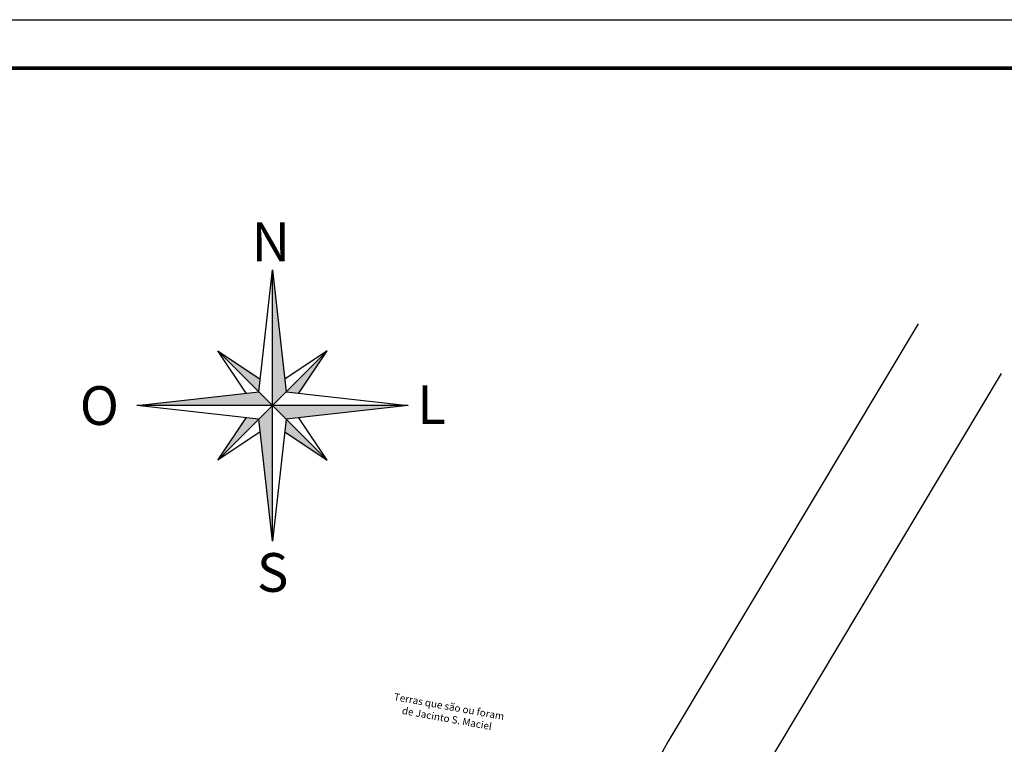
# Model space of a CAD drawing. Extents: x 185986 to 186766, y 1668563 to 1669012.
# Drawn here: x 186193 to 186396, y 1668862 to 1669012 of the extents above; entities that cross this region are included whole.
import ezdxf

# ---------------------------------------------------------------- set-up
doc = ezdxf.new("R2010")
doc.units = 0
doc.layers.get('0').update_dxf_attribs({"linetype": 'CONTINUOUS'})
for name, color, linetype in [('NORTE', 7, 'CONTINUOUS'), ('PROPOSTA-DM', 3, 'CONTINUOUS'), ('SELO', 7, 'CONTINUOUS')]:
    doc.layers.add(name, color=color, linetype=linetype)
doc.styles.add('ROMANTICBOLD', font='romb____.pfb')
doc.styles.add('STYLE9', font='ARIAL.TTF', dxfattribs={"width": 1.4, "height": 1})

msp = doc.modelspace()

# ---------------------------------------------------------------- hatches: boundary and pattern name
at = {"layer": 'NORTE'}
h = msp.add_hatch(color=256, dxfattribs=at)
h.paths.add_polyline_path([(186244.98358, 1668960.25229), (186244.99525, 1668932.25229), (186247.8225, 1668935.0819)])
h.paths.add_polyline_path([(186272.99525, 1668932.26396), (186244.99525, 1668932.25229), (186247.82486, 1668929.42504)])
h.paths.add_polyline_path([(186244.99525, 1668932.25229), (186242.168, 1668929.42269), (186245.00692, 1668904.25229)])
h.paths.add_polyline_path([(186244.99525, 1668932.25229), (186242.16565, 1668935.07954), (186216.99525, 1668932.24062)])
h.paths.add_polyline_path([(186256.30424, 1668943.57071), (186247.8225, 1668935.0819), (186250.43228, 1668934.78975)])
h.paths.add_polyline_path([(186247.82486, 1668929.42504), (186247.53271, 1668926.81526), (186256.31367, 1668920.9433)])
h.paths.add_polyline_path([(186233.68626, 1668920.93387), (186242.168, 1668929.42269), (186239.55822, 1668929.71484)])
h.paths.add_polyline_path([(186242.16565, 1668935.07954), (186242.4578, 1668937.68932), (186233.67683, 1668943.56128)])

# ---------------------------------------------------------------- linework, layer by layer
for p, q in [((186245.00692, 1668904.25229, 3.31346), (186244.98358, 1668960.25229, 3.31346)), ((186233.67683, 1668943.56128, 3.31346), (186256.31367, 1668920.9433, 3.31346)), ((186233.68626, 1668920.93387, 3.31346), (186256.30424, 1668943.57071, 3.31346)), ((186272.99525, 1668932.26396, 3.31346), (186216.99525, 1668932.24062, 3.31346))]:
    msp.add_line(p, q, dxfattribs=at)
at = {"layer": 'NORTE', "elevation": 3.31346}
msp.add_lwpolyline([(186242.168, 1668929.42269), (186216.99525, 1668932.24062), (186242.16565, 1668935.07954), (186244.98358, 1668960.25229), (186247.8225, 1668935.0819), (186272.99525, 1668932.26396), (186247.82486, 1668929.42504), (186245.00692, 1668904.25229)], close=True, dxfattribs=at)
for points in [[(186239.55611, 1668934.78521), (186233.67683, 1668943.56128), (186242.4578, 1668937.68932)], [(186250.43228, 1668934.78975), (186256.30424, 1668943.57071), (186247.52818, 1668937.69144)], [(186242.46233, 1668926.81315), (186233.68626, 1668920.93387), (186239.55822, 1668929.71484)], [(186247.53271, 1668926.81526), (186256.31367, 1668920.9433), (186250.4344, 1668929.71937)]]:
    msp.add_lwpolyline(points, dxfattribs=at)
at = {"layer": 'PROPOSTA-DM', "linetype": 'CONTINUOUS'}
for points in [[(186378.403, 1668949.13965), (186327.947, 1668864.85301, 0.088010374), (186300.59747, 1668793.03021, 4.728364015)], [(186395.56327, 1668938.86711), (186345.10727, 1668854.58046, 0.143594437), (186316.80648, 1668745.64178, 1.695873136)]]:
    msp.add_lwpolyline(points, format="xyb", dxfattribs=at)
at = {"layer": 'SELO'}
msp.add_line((185986.37537, 1669011.93034), (186766.37537, 1669011.93034), dxfattribs=at)
at = {"layer": 'SELO', "color": 6, "const_width": 0.8}
msp.add_lwpolyline([(186756.37537, 1668573.12886), (186011.37537, 1668573.12886), (186011.37537, 1669001.93034), (186756.37537, 1669001.93034), (186756.37537, 1668573.12886)], dxfattribs=at)

# ---------------------------------------------------------------- texts
at = {"insert": (186281.62109, 1668870.81607), "char_height": 1.5, "width": 50, "attachment_point": 2, "rotation": 349.7082993, "style": 'STYLE9'}
msp.add_mtext('\\fEnvision|b0|i0|c0|p34;Terras que são ou foram\\Pde Jacinto S. Maciel', dxfattribs=at)
at = {"layer": 'NORTE', "style": 'ROMANTICBOLD'}
for s, p in [('N', (186240.68837, 1668962.04683, 3.31346)), ('O', (186205.17678, 1668928.23094, 3.31346)), ('L', (186274.9165, 1668928.44488, 3.31346)), ('S', (186241.7818, 1668893.76119, 3.31346))]:
    msp.add_text(s, height=8, dxfattribs=at).set_placement(p)

doc.saveas('drawing.dxf')
